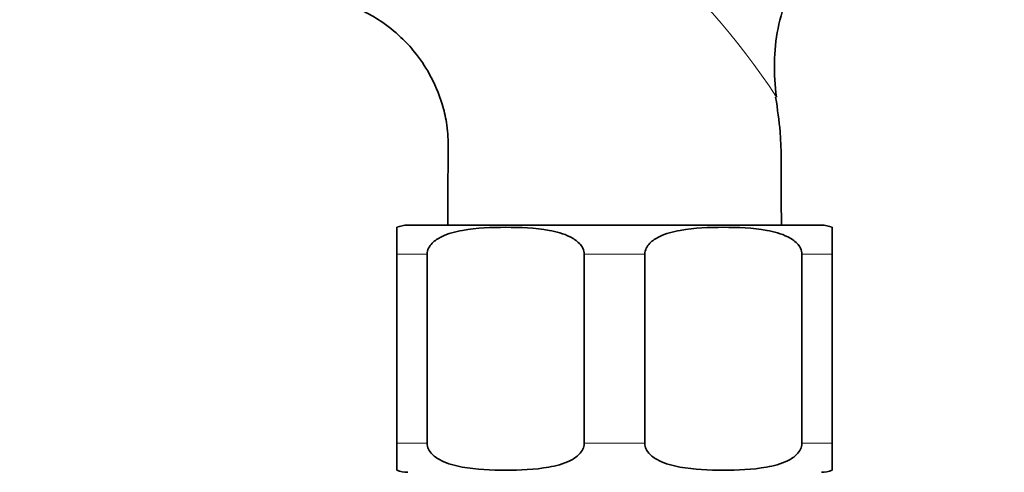
# Model space of a CAD drawing. Units: millimetres. Extents: x 0 to 1467, y 0 to 2761.
# Drawn here: x 659 to 727, y 2069 to 2100 of the extents above; entities that cross this region are included whole.
import ezdxf
from ezdxf import colors
from ezdxf.entities.mleader import LeaderData, LeaderLine
from ezdxf.math import Vec2, Vec3

# ---------------------------------------------------------------- set-up
doc = ezdxf.new("R2010")
doc.units = ezdxf.units.MM
doc.layers.add('DV1_Défaut', color=7, linetype='Continuous')
doc.layers.add('Défaut', color=7, linetype='Continuous')

# ---------------------------------------------------------------- blocks, each defined once
blk = doc.blocks.new('_DOT')
at = {"color": 0}
blk.add_line((0, 0), (-1, 0), dxfattribs=at)
at = {"color": 0, "const_width": 0.333}
blk.add_lwpolyline([(-0.1665, 0, 1), (0.1665, 0, 1)], format="xyb", close=True, dxfattribs=at)
blk = doc.blocks.new('SE')
at = {"layer": 'DV1_Défaut', "color": 7, "linetype": 'Continuous', "lineweight": 35}
for p, q in [((684.729, 2083.789), (684.729, 2085.643)), ((685.479, 2085.789), (713.979, 2085.789)), ((714.729, 2085.643), (714.729, 2083.789)), ((684.729, 2070.789), (684.729, 2083.789)), ((686.816, 2070.789), (686.816, 2083.789)), ((697.642, 2070.789), (697.642, 2083.789)), ((701.816, 2070.789), (701.816, 2083.789)), ((712.642, 2070.789), (712.642, 2083.789)), ((714.729, 2070.789), (714.729, 2083.789)), ((684.729, 2070.789), (684.729, 2068.935)), ((714.729, 2068.935), (714.729, 2070.789))]:
    blk.add_line(p, q, dxfattribs=at)
at = {"layer": 'DV1_Défaut', "color": 7, "linetype": 'Continuous', "lineweight": 18}
for p, q in [((684.729, 2083.789), (686.816, 2083.789)), ((697.642, 2083.789), (701.816, 2083.789)), ((712.642, 2083.789), (714.729, 2083.789)), ((684.729, 2070.789), (686.816, 2070.789)), ((697.642, 2070.789), (701.816, 2070.789)), ((712.642, 2070.789), (714.729, 2070.789))]:
    blk.add_line(p, q, dxfattribs=at)
blk.add_arc((670.417, 2068.177), 48.337, 33.14761, 67.53149, dxfattribs=at)
at = {"layer": 'DV1_Défaut', "color": 7, "linetype": 'Continuous', "lineweight": 35}
for centre, start, end in [((685.479, 2083.789), 90, 112.03543), ((713.979, 2083.789), 68.00007, 90), ((685.479, 2070.789), 248.00007, 270), ((713.979, 2070.789), 270, 292.03543)]:
    blk.add_arc(centre, 2, start, end, dxfattribs=at)
for points, knots in [([(710.888, 2094.608), (710.666, 2096.162), (710.687, 2097.787), (711.308, 2100.87), (711.918, 2102.365), (713.66, 2104.981), (714.805, 2106.118), (717.459, 2107.821), (718.953, 2108.391), (720.523, 2108.652)], [0, 0, 0, 0, 0.25, 0.25, 0.5, 0.5, 0.75, 0.75, 1, 1, 1, 1]), ([(677.729, 2101.509), (678.109, 2101.504), (678.735, 2101.492), (679.704, 2101.384), (680.546, 2101.208), (681.493, 2100.931), (682.511, 2100.502), (683.774, 2099.764), (684.931, 2098.848), (686.073, 2097.615), (687.098, 2096.101), (687.805, 2094.441), (688.2, 2092.767), (688.298, 2091.31), (688.247, 2089.544), (688.239, 2087.665), (688.233, 2086.401), (688.231, 2085.789)], [0, 0, 0, 0, 0.047409, 0.092754, 0.13098, 0.165819, 0.227857, 0.281969, 0.36616, 0.429144, 0.511895, 0.615847, 0.674599, 0.747204, 0.815188, 0.917902, 1, 1, 1, 1]), ([(711.227, 2085.789), (711.222, 2086.741), (711.198, 2088.747), (711.251, 2091.852), (710.962, 2093.728), (710.829, 2094.603)], [0, 0, 0, 0, 0.309441, 0.728288, 1, 1, 1, 1]), ([(686.816, 2083.789), (686.816, 2084.086), (686.972, 2084.351), (687.349, 2084.739), (687.575, 2084.881), (688.269, 2085.223), (688.767, 2085.347), (690.241, 2085.609), (691.239, 2085.643), (693.236, 2085.643), (694.238, 2085.608), (695.719, 2085.34), (696.21, 2085.216), (696.897, 2084.872), (697.12, 2084.731), (697.49, 2084.345), (697.642, 2084.082), (697.642, 2083.789)], [0, 0, 0, 0, 0.0625, 0.0625, 0.125, 0.125, 0.25, 0.25, 0.5, 0.5, 0.75, 0.75, 0.875, 0.875, 0.9375, 0.9375, 1, 1, 1, 1]), ([(701.816, 2083.789), (701.816, 2084.086), (701.972, 2084.351), (702.349, 2084.739), (702.575, 2084.881), (703.269, 2085.223), (703.767, 2085.347), (705.241, 2085.609), (706.239, 2085.643), (708.236, 2085.643), (709.238, 2085.608), (710.719, 2085.34), (711.21, 2085.216), (711.897, 2084.872), (712.12, 2084.731), (712.49, 2084.345), (712.642, 2084.082), (712.642, 2083.789)], [0, 0, 0, 0, 0.0625, 0.0625, 0.125, 0.125, 0.25, 0.25, 0.5, 0.5, 0.75, 0.75, 0.875, 0.875, 0.9375, 0.9375, 1, 1, 1, 1]), ([(697.642, 2070.789), (697.642, 2070.492), (697.487, 2070.227), (697.11, 2069.839), (696.883, 2069.697), (696.189, 2069.355), (695.692, 2069.231), (694.217, 2068.969), (693.22, 2068.934), (691.222, 2068.935), (690.22, 2068.97), (688.74, 2069.237), (688.249, 2069.362), (687.561, 2069.705), (687.339, 2069.847), (686.968, 2070.232), (686.816, 2070.496), (686.816, 2070.789)], [0, 0, 0, 0, 0.0625, 0.0625, 0.125, 0.125, 0.25, 0.25, 0.5, 0.5, 0.75, 0.75, 0.875, 0.875, 0.9375, 0.9375, 1, 1, 1, 1]), ([(712.642, 2070.789), (712.642, 2070.492), (712.487, 2070.227), (712.11, 2069.839), (711.883, 2069.697), (711.189, 2069.355), (710.692, 2069.231), (709.217, 2068.969), (708.22, 2068.934), (706.222, 2068.935), (705.22, 2068.97), (703.74, 2069.237), (703.249, 2069.362), (702.561, 2069.705), (702.339, 2069.847), (701.968, 2070.232), (701.816, 2070.496), (701.816, 2070.789)], [0, 0, 0, 0, 0.0625, 0.0625, 0.125, 0.125, 0.25, 0.25, 0.5, 0.5, 0.75, 0.75, 0.875, 0.875, 0.9375, 0.9375, 1, 1, 1, 1])]:
    blk.add_open_spline(points, degree=3, knots=knots, dxfattribs=at)

msp = doc.modelspace()

# ---------------------------------------------------------------- block references
at = {"layer": 'Défaut'}
msp.add_blockref('SE', (0, 0), dxfattribs=at)

# ---------------------------------------------------------------- leaders
at = {"layer": 'Défaut', "color": 7, "linetype": 'Continuous', "lineweight": 18}
ml = msp.add_multileader_mtext('Standard', dxfattribs=at)
ml.set_content('{\\pxsm0.9;\\fSolid Edge ISO|b1||i0||c0|p34;\\W1.;01/09/2021\\P}', color=256)
ml.set_leader_properties()
ml.set_arrow_properties(name='DOT')
ml.build(insert=Vec2(0, 0))
ml.multileader.update_dxf_attribs({"leader_type": 0, "dogleg_length": 0, "arrow_head_size": 12})
ctx = ml.context
ctx.base_point, ctx.char_height, ctx.arrow_head_size, ctx.landing_gap_size = Vec3(1379.595, 2745.484), 12, 12, 4.2
notes = []
notes.append((ctx, [(0, (0, 0, 0), (0, 0), (1, 0), 1, [])]))
ctx.mtext.insert = Vec3(1381.595, 2751.604)
for ctx, leaders in notes:
    for number, flags, end, landing, length, lines in leaders:
        leader = LeaderData()
        leader.index, (leader.has_last_leader_line, leader.has_dogleg_vector, leader.attachment_direction) = number, flags
        leader.last_leader_point, leader.dogleg_vector, leader.dogleg_length = Vec3(end), Vec3(landing), length
        for number, points, colour, breaks in lines:
            line = LeaderLine()
            line.index, line.vertices, line.color, line.breaks = number, Vec3.list(points), colors.encode_raw_color(colour), breaks
            leader.lines.append(line)
        ctx.leaders.append(leader)

doc.saveas('drawing.dxf')
